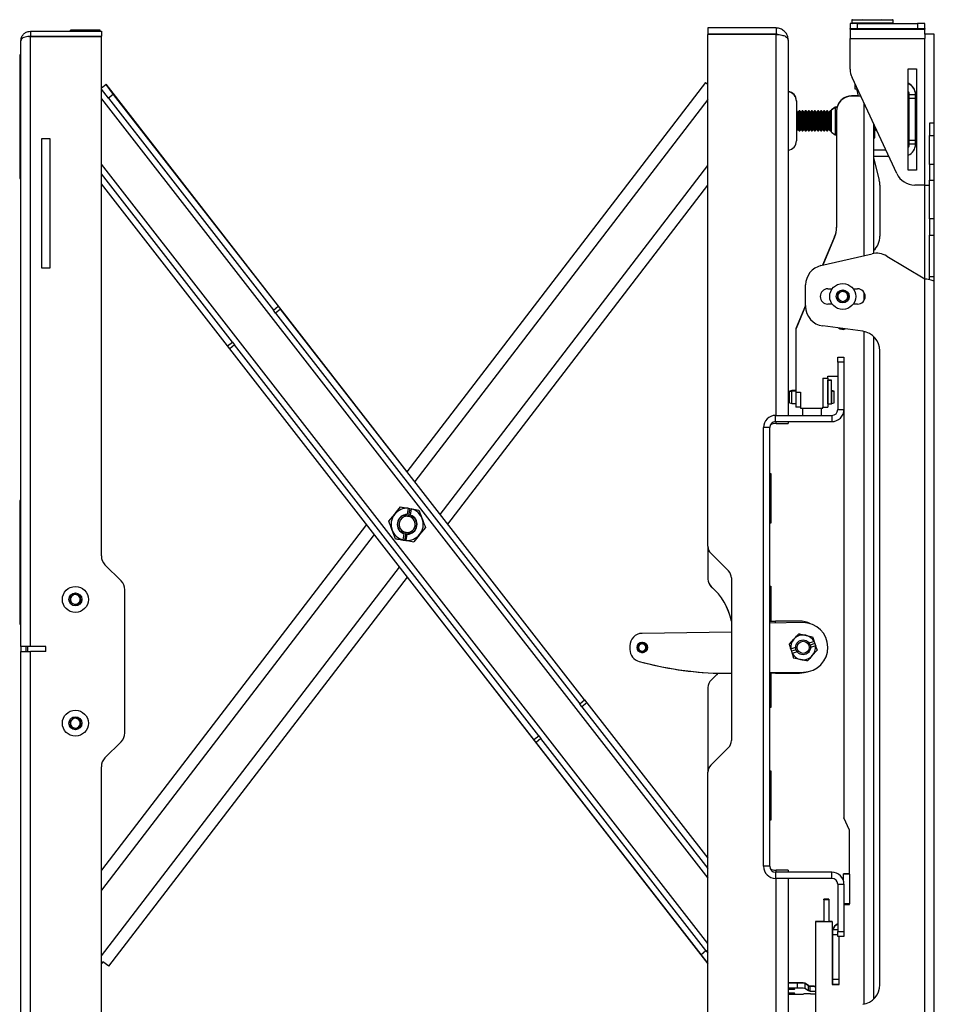
# Model space of a CAD drawing. Extents: x 5 to 292, y 5 to 205.
# Drawn here: x 132 to 157, y 147 to 174 of the extents above; entities that cross this region are included whole.
import ezdxf

# ---------------------------------------------------------------- set-up
doc = ezdxf.new("R2010")
doc.units = 0
doc.layers.get('0').update_dxf_attribs({"linetype": 'CONTINUOUS'})
doc.styles.add('SLDTEXTSTYLE1', font='TXT', dxfattribs={"width": 0.75})
doc.dimstyles.new('SLDDIMSTYLE0', dxfattribs={"dimtxt": 3.5, "dimasz": 3, "dimexe": 0, "dimexo": 0.0625, "dimgap": 0.875, "dimtad": 1, "dimlfac": 15, "dimrnd": 1e-09, "dimzin": 12, "dimtxsty": 'SLDTEXTSTYLE1', "dimsah": 1, "dimcen": 0.09, "dimazin": 3, "dimtfac": 1, "dimtofl": 0, "dimtmove": 0, "dimatfit": 3, "dimtolj": 1, "dimtzin": 12})

# ---------------------------------------------------------------- blocks, each defined once
blk = doc.blocks.new('_D_5')
at = {"color": 7, "linetype": 'CONTINUOUS'}
for p, q in [((132.267, 173.936), (132.267, 178.929)), ((156.867, 174.115), (156.867, 178.929)), ((156.867, 177.929), (132.267, 177.929))]:
    blk.add_line(p, q, dxfattribs=at)
for points in [[(132.267, 177.929), (135.267, 177.479), (135.267, 178.379)], [(156.867, 177.929), (153.867, 178.379), (153.867, 177.479)]]:
    blk.add_solid(points, dxfattribs=at)
at = {"color": 7, "linetype": 'CONTINUOUS', "insert": (140.687, 182.441), "char_height": 3.5, "attachment_point": 1, "style": 'SLDTEXTSTYLE1'}
blk.add_mtext('369', dxfattribs=at)

msp = doc.modelspace()

# ---------------------------------------------------------------- linework, layer by layer
at = {"color": 7, "linetype": 'CONTINUOUS'}
for p, q in [((154.64324, 173.48457), (154.64324, 173.4179)), ((155.75657, 173.48457), (154.64324, 173.48457)), ((154.64324, 173.4179), (155.75657, 173.4179)), ((154.6599, 173.50123), (155.7399, 173.50123)), ((154.93324, 173.50817), (154.94525, 173.50123)), ((155.45455, 173.50123), (155.46657, 173.50817)), ((155.75657, 173.4179), (155.75657, 173.48457)), ((132.5199, 173.18949), (132.5199, 173.05615)), ((132.5199, 173.18949), (134.43324, 173.18949)), ((133.5999, 173.18949), (133.5999, 173.22282)), ((134.3999, 173.22282), (133.5999, 173.22282)), ((134.3999, 173.18949), (134.3999, 173.22282)), ((134.43324, 173.18949), (134.43324, 173.05615)), ((150.76657, 173.2779), (150.76657, 173.11123)), ((152.60657, 173.2779), (150.76657, 173.2779)), ((152.60657, 173.2779), (152.60657, 173.11123)), ((154.5999, 173.40123), (154.5999, 173.2679)), ((154.7999, 173.40123), (154.5999, 173.40123)), ((154.5999, 173.2679), (154.7999, 173.2679)), ((154.5999, 173.2479), (154.5999, 173.2679)), ((154.5999, 173.2479), (154.5999, 172.99457)), ((154.5999, 173.2479), (156.61324, 173.2479)), ((154.7999, 173.2679), (154.7999, 173.40123)), ((154.7999, 173.40123), (156.41007, 173.40123)), ((154.7999, 173.2679), (156.41007, 173.2679)), ((154.83324, 173.2679), (154.83324, 173.2479)), ((155.56657, 173.2479), (155.56657, 173.2679)), ((156.41007, 173.40123), (156.41007, 173.2679)), ((156.61007, 173.40123), (156.41007, 173.40123)), ((156.41007, 173.2679), (156.61007, 173.2679)), ((156.61007, 173.2679), (156.61007, 173.40123)), ((156.61007, 173.2679), (156.61007, 173.2479)), ((156.61324, 173.11457), (156.61324, 173.2479)), ((132.26657, 156.62282), (132.26657, 172.93615)), ((132.5199, 173.05615), (134.43324, 173.05615)), ((132.5199, 173.05144), (134.43324, 173.05144)), ((132.5199, 156.62282), (132.5199, 173.05144)), ((133.5999, 173.05144), (133.5999, 173.05615)), ((134.3999, 173.05144), (134.3999, 173.05615)), ((134.43324, 159.06089), (134.43324, 173.05144)), ((152.60657, 173.11123), (150.76657, 173.11123)), ((150.76657, 159.32169), (150.76657, 173.10652)), ((152.60657, 173.10652), (150.76657, 173.10652)), ((152.60657, 162.84457), (152.60657, 173.10652)), ((152.93324, 172.95123), (152.93324, 162.84457)), ((154.5999, 172.99457), (156.61324, 172.99457)), ((154.5999, 172.16845), (154.5999, 172.99457)), ((156.86657, 173.11457), (156.61324, 173.11457)), ((156.61324, 173.11457), (156.61324, 172.99457)), ((156.61324, 169.0479), (156.61324, 172.99457)), ((156.86657, 170.71457), (156.86657, 173.11457)), ((132.23324, 172.55615), (132.23324, 169.22282)), ((132.26657, 172.55615), (132.23324, 172.55615)), ((156.16657, 172.18123), (156.38657, 172.18123)), ((156.16657, 169.4479), (156.16657, 172.18123)), ((156.38657, 172.18123), (156.38657, 169.4479)), ((155.85631, 169.35584), (154.64987, 171.94305)), ((134.43324, 171.66372), (134.54944, 171.75416)), ((134.62264, 171.38875), (134.43324, 171.63211)), ((134.54944, 171.75416), (134.75417, 171.49111)), ((134.54991, 171.75356), (134.55997, 171.76138)), ((142.66465, 161.32878), (134.55997, 171.76138)), ((150.70649, 171.80989), (142.66402, 161.32796)), ((150.70649, 171.80989), (150.76657, 171.76379)), ((154.72657, 171.77857), (154.72657, 171.64123)), ((154.72657, 171.64123), (154.79061, 171.64123)), ((154.76824, 171.64123), (154.81907, 171.4379)), ((134.43324, 171.37161), (150.76657, 150.38534)), ((134.75417, 171.49111), (134.62264, 171.38875)), ((134.62264, 171.38875), (139.06529, 165.68051)), ((134.75417, 171.49111), (139.19682, 165.78287)), ((150.76657, 171.35156), (142.87136, 161.06155)), ((153.15324, 171.31457), (153.15324, 171.30457)), ((153.15324, 171.30457), (153.15324, 170.2379)), ((154.81657, 171.4479), (154.63324, 171.4479)), ((154.88543, 171.4379), (154.63324, 171.4379)), ((156.3599, 171.48123), (156.19324, 171.48123)), ((156.19324, 171.38123), (156.19324, 171.48123)), ((156.3599, 171.38123), (156.19324, 171.38123)), ((156.19324, 170.2479), (156.19324, 171.38123)), ((156.3599, 171.49123), (156.35975, 171.49123)), ((156.3599, 171.48123), (156.3599, 171.49123)), ((156.3599, 171.38123), (156.3599, 171.48123)), ((156.3599, 170.2479), (156.3599, 171.38123)), ((153.161, 171.0479), (153.15324, 171.0479)), ((153.161, 171.0379), (153.15324, 171.0379)), ((153.19324, 171.00187), (153.161, 171.0479)), ((153.161, 171.0479), (153.161, 171.0379)), ((153.19324, 170.99187), (153.161, 171.0379)), ((153.161, 171.0379), (153.161, 170.50457)), ((153.22547, 171.0479), (153.19324, 171.00187)), ((153.22547, 171.0379), (153.19324, 170.99187)), ((153.24434, 171.0479), (153.22547, 171.0479)), ((153.22547, 171.0479), (153.22547, 171.0379)), ((153.24434, 171.0379), (153.22547, 171.0379)), ((153.22547, 171.0379), (153.22547, 170.50457)), ((153.27657, 171.00187), (153.24434, 171.0479)), ((153.24434, 171.0479), (153.24434, 171.0379)), ((153.27657, 170.99187), (153.24434, 171.0379)), ((153.24434, 171.0379), (153.24434, 170.50457)), ((153.3088, 171.0479), (153.27657, 171.00187)), ((153.3088, 171.0379), (153.27657, 170.99187)), ((153.32767, 171.0479), (153.3088, 171.0479)), ((153.3088, 171.0479), (153.3088, 171.0379)), ((153.32767, 171.0379), (153.3088, 171.0379)), ((153.3088, 171.0379), (153.3088, 170.50457)), ((153.3599, 171.00187), (153.32767, 171.0479)), ((153.32767, 171.0479), (153.32767, 171.0379)), ((153.3599, 170.99187), (153.32767, 171.0379)), ((153.32767, 171.0379), (153.32767, 170.50457)), ((153.39214, 171.0479), (153.3599, 171.00187)), ((153.39214, 171.0379), (153.3599, 170.99187)), ((153.411, 171.0479), (153.39214, 171.0479)), ((153.39214, 171.0479), (153.39214, 171.0379)), ((153.411, 171.0379), (153.39214, 171.0379)), ((153.39214, 171.0379), (153.39214, 170.50457)), ((153.44324, 171.00187), (153.411, 171.0479)), ((153.411, 171.0479), (153.411, 171.0379)), ((153.44324, 170.99187), (153.411, 171.0379)), ((153.411, 171.0379), (153.411, 170.50457)), ((153.47547, 171.0479), (153.44324, 171.00187)), ((153.47547, 171.0379), (153.44324, 170.99187)), ((153.49434, 171.0479), (153.47547, 171.0479)), ((153.47547, 171.0479), (153.47547, 171.0379)), ((153.49434, 171.0379), (153.47547, 171.0379)), ((153.47547, 171.0379), (153.47547, 170.50457)), ((153.52657, 171.00187), (153.49434, 171.0479)), ((153.49434, 171.0479), (153.49434, 171.0379)), ((153.52657, 170.99187), (153.49434, 171.0379)), ((153.49434, 171.0379), (153.49434, 170.50457)), ((153.5588, 171.0479), (153.52657, 171.00187)), ((153.5588, 171.0379), (153.52657, 170.99187)), ((153.57767, 171.0479), (153.5588, 171.0479)), ((153.5588, 171.0479), (153.5588, 171.0379)), ((153.57767, 171.0379), (153.5588, 171.0379)), ((153.5588, 171.0379), (153.5588, 170.50457)), ((153.6099, 171.00187), (153.57767, 171.0479)), ((153.57767, 171.0479), (153.57767, 171.0379)), ((153.6099, 170.99187), (153.57767, 171.0379)), ((153.57767, 171.0379), (153.57767, 170.50457)), ((153.64214, 171.0479), (153.6099, 171.00187)), ((153.64214, 171.0379), (153.6099, 170.99187)), ((153.661, 171.0479), (153.64214, 171.0479)), ((153.64214, 171.0479), (153.64214, 171.0379)), ((153.661, 171.0379), (153.64214, 171.0379)), ((153.64214, 171.0379), (153.64214, 170.50457)), ((153.69324, 171.00187), (153.661, 171.0479)), ((153.661, 171.0479), (153.661, 171.0379)), ((153.69324, 170.99187), (153.661, 171.0379)), ((153.661, 171.0379), (153.661, 170.50457)), ((153.72547, 171.0479), (153.69324, 171.00187)), ((153.72547, 171.0379), (153.69324, 170.99187)), ((153.74434, 171.0479), (153.72547, 171.0479)), ((153.72547, 171.0479), (153.72547, 171.0379)), ((153.74434, 171.0379), (153.72547, 171.0379)), ((153.72547, 171.0379), (153.72547, 170.50457)), ((153.77657, 171.00187), (153.74434, 171.0479)), ((153.74434, 171.0479), (153.74434, 171.0379)), ((153.77657, 170.99187), (153.74434, 171.0379)), ((153.74434, 171.0379), (153.74434, 170.50457)), ((153.8088, 171.0479), (153.77657, 171.00187)), ((153.8088, 171.0379), (153.77657, 170.99187)), ((153.82767, 171.0479), (153.8088, 171.0479)), ((153.8088, 171.0479), (153.8088, 171.0379)), ((153.82767, 171.0379), (153.8088, 171.0379)), ((153.8088, 171.0379), (153.8088, 170.50457)), ((153.8599, 171.00187), (153.82767, 171.0479)), ((153.82767, 171.0479), (153.82767, 171.0379)), ((153.8599, 170.99187), (153.82767, 171.0379)), ((153.82767, 171.0379), (153.82767, 170.50457)), ((153.89214, 171.0479), (153.8599, 171.00187)), ((153.89214, 171.0379), (153.8599, 170.99187)), ((153.911, 171.0479), (153.89214, 171.0479)), ((153.89214, 171.0479), (153.89214, 171.0379)), ((153.911, 171.0379), (153.89214, 171.0379)), ((153.89214, 171.0379), (153.89214, 170.50457)), ((153.94324, 171.00187), (153.911, 171.0479)), ((153.911, 171.0479), (153.911, 171.0379)), ((153.94324, 170.99187), (153.911, 171.0379)), ((153.911, 171.0379), (153.911, 170.50457)), ((153.97547, 171.0479), (153.94324, 171.00187)), ((153.97547, 171.0379), (153.94324, 170.99187)), ((153.99434, 171.0479), (153.97547, 171.0479)), ((153.97547, 171.0479), (153.97547, 171.0379)), ((153.99434, 171.0379), (153.97547, 171.0379)), ((153.97547, 171.0379), (153.97547, 170.50457)), ((154.02657, 171.00187), (153.99434, 171.0479)), ((153.99434, 171.0479), (153.99434, 171.0379)), ((154.02657, 170.99187), (153.99434, 171.0379)), ((153.99434, 171.0379), (153.99434, 170.50457)), ((154.0588, 171.0479), (154.02657, 171.00187)), ((154.0588, 171.0379), (154.02657, 170.99187)), ((154.07767, 171.0479), (154.0588, 171.0479)), ((154.0588, 171.0479), (154.0588, 171.0379)), ((154.07767, 171.0379), (154.0588, 171.0379)), ((154.0588, 171.0379), (154.0588, 170.50457)), ((154.0999, 171.01615), (154.07767, 171.0479)), ((154.07767, 171.0479), (154.07767, 171.0379)), ((154.0999, 171.00615), (154.07767, 171.0379)), ((154.07767, 171.0379), (154.07767, 170.50457)), ((154.1999, 171.1479), (154.0999, 171.07788)), ((154.1999, 171.1379), (154.0999, 171.06788)), ((154.0999, 171.06788), (154.0999, 171.07788)), ((154.0999, 170.51674), (154.0999, 171.06788)), ((154.24594, 171.1479), (154.1999, 171.1479)), ((154.1999, 171.1479), (154.1999, 171.1379)), ((154.24594, 171.1379), (154.1999, 171.1379)), ((154.1999, 171.1379), (154.1999, 170.45667)), ((154.23324, 171.0379), (154.23324, 167.90614)), ((154.9799, 167.1499), (154.9799, 171.2353)), ((156.19324, 171.00187), (156.16657, 171.03995)), ((156.19324, 170.99187), (156.16657, 171.02995)), ((156.38524, 171.2479), (156.3599, 171.2479)), ((156.38524, 171.2379), (156.3599, 171.2379)), ((156.38524, 171.2479), (156.38524, 171.2379)), ((156.38524, 171.2379), (156.38524, 171.04681)), ((156.38524, 171.04681), (156.38524, 170.30457)), ((153.19324, 171.00187), (153.19324, 170.99187)), ((153.19324, 170.99187), (153.19324, 170.5506)), ((153.27657, 171.00187), (153.27657, 170.99187)), ((153.27657, 170.99187), (153.27657, 170.5506)), ((153.3599, 171.00187), (153.3599, 170.99187)), ((153.3599, 170.99187), (153.3599, 170.5506)), ((153.44324, 171.00187), (153.44324, 170.99187)), ((153.44324, 170.99187), (153.44324, 170.5506)), ((153.52657, 171.00187), (153.52657, 170.99187)), ((153.52657, 170.99187), (153.52657, 170.5506)), ((153.6099, 171.00187), (153.6099, 170.99187)), ((153.6099, 170.99187), (153.6099, 170.5506)), ((153.69324, 171.00187), (153.69324, 170.99187)), ((153.69324, 170.99187), (153.69324, 170.5506)), ((153.77657, 171.00187), (153.77657, 170.99187)), ((153.77657, 170.99187), (153.77657, 170.5506)), ((153.8599, 171.00187), (153.8599, 170.99187)), ((153.8599, 170.99187), (153.8599, 170.5506)), ((153.94324, 171.00187), (153.94324, 170.99187)), ((153.94324, 170.99187), (153.94324, 170.5506)), ((154.02657, 171.00187), (154.02657, 170.99187)), ((154.02657, 170.99187), (154.02657, 170.5506)), ((153.15324, 170.50457), (153.161, 170.50457)), ((153.161, 170.50457), (153.19324, 170.5506)), ((153.19324, 170.5506), (153.22547, 170.50457)), ((153.22547, 170.50457), (153.24434, 170.50457)), ((153.24434, 170.50457), (153.27657, 170.5506)), ((153.27657, 170.5506), (153.3088, 170.50457)), ((153.3088, 170.50457), (153.32767, 170.50457)), ((153.32767, 170.50457), (153.3599, 170.5506)), ((153.3599, 170.5506), (153.39214, 170.50457)), ((153.39214, 170.50457), (153.411, 170.50457)), ((153.411, 170.50457), (153.44324, 170.5506)), ((153.44324, 170.5506), (153.47547, 170.50457)), ((153.47547, 170.50457), (153.49434, 170.50457)), ((153.49434, 170.50457), (153.52657, 170.5506)), ((153.52657, 170.5506), (153.5588, 170.50457)), ((153.5588, 170.50457), (153.57767, 170.50457)), ((153.57767, 170.50457), (153.6099, 170.5506)), ((153.6099, 170.5506), (153.64214, 170.50457)), ((153.64214, 170.50457), (153.661, 170.50457)), ((153.661, 170.50457), (153.69324, 170.5506)), ((153.69324, 170.5506), (153.72547, 170.50457)), ((153.72547, 170.50457), (153.74434, 170.50457)), ((153.74434, 170.50457), (153.77657, 170.5506)), ((153.77657, 170.5506), (153.8088, 170.50457)), ((153.8088, 170.50457), (153.82767, 170.50457)), ((153.82767, 170.50457), (153.8599, 170.5506)), ((153.8599, 170.5506), (153.89214, 170.50457)), ((153.89214, 170.50457), (153.911, 170.50457)), ((153.911, 170.50457), (153.94324, 170.5506)), ((153.94324, 170.5506), (153.97547, 170.50457)), ((153.97547, 170.50457), (153.99434, 170.50457)), ((153.99434, 170.50457), (154.02657, 170.5506)), ((154.02657, 170.5506), (154.0588, 170.50457)), ((154.0588, 170.50457), (154.07767, 170.50457)), ((154.07767, 170.50457), (154.0999, 170.53632)), ((154.0999, 170.47459), (154.0999, 170.51674)), ((155.23324, 170.69202), (155.23324, 167.20711)), ((155.2599, 170.63483), (155.2599, 170.38518)), ((155.26657, 170.38518), (155.26657, 170.62054)), ((155.26657, 170.53632), (155.27657, 170.5506)), ((155.27657, 170.59909), (155.27657, 170.5506)), ((155.27657, 170.5506), (155.3088, 170.50457)), ((155.3088, 170.52997), (155.3088, 170.50457)), ((155.3088, 170.50457), (155.32065, 170.50457)), ((156.16657, 170.51252), (156.19324, 170.5506)), ((156.86657, 170.71457), (156.73324, 170.71457)), ((156.73324, 170.71457), (156.73324, 170.38123)), ((156.86657, 170.38123), (156.86657, 170.71457)), ((133.0499, 170.28949), (132.81657, 170.28949)), ((132.81657, 170.28949), (132.81657, 166.82282)), ((133.0499, 166.82282), (133.0499, 170.28949)), ((154.0999, 170.47459), (154.1999, 170.40457)), ((154.1999, 170.45667), (154.1999, 170.40457)), ((154.1999, 170.40457), (154.23324, 170.40457)), ((155.23324, 170.3479), (155.2599, 170.32123)), ((155.2599, 170.38518), (155.2599, 170.32123)), ((155.2599, 170.32123), (155.26657, 170.32123)), ((155.26657, 170.32123), (155.26657, 170.38518)), ((156.3599, 170.2479), (156.19324, 170.2479)), ((156.19324, 170.1479), (156.19324, 170.2479)), ((156.3599, 170.30457), (156.38524, 170.30457)), ((156.3599, 170.1479), (156.3599, 170.2479)), ((156.73324, 170.38123), (156.86657, 170.38123)), ((156.73324, 169.60293), (156.73324, 170.38123)), ((156.86657, 169.60293), (156.86657, 170.38123)), ((155.56157, 169.9879), (155.23324, 169.9879)), ((156.3599, 170.1479), (156.19324, 170.1479)), ((155.63929, 169.82123), (155.23324, 169.82123)), ((155.23324, 169.78123), (155.38398, 169.17826)), ((150.76657, 148.62693), (134.43324, 169.6132)), ((143.55684, 160.18079), (150.76657, 169.57738)), ((156.38657, 169.4479), (156.16657, 169.4479)), ((156.86657, 169.60293), (156.73324, 169.60293)), ((156.73324, 169.60293), (156.73324, 169.18031)), ((156.86657, 169.18031), (156.86657, 169.60293)), ((132.23324, 169.22282), (132.26657, 169.22282)), ((137.96047, 164.82064), (134.43324, 169.35269)), ((156.73324, 169.18031), (156.86657, 169.18031)), ((156.73324, 168.14041), (156.73324, 169.18031)), ((156.86657, 168.14041), (156.86657, 169.18031)), ((137.82894, 164.71827), (134.43324, 169.08133)), ((143.76418, 159.91438), (150.76657, 169.04075)), ((155.3999, 169.04891), (155.3999, 167.67111)), ((156.61324, 169.0479), (156.33967, 169.0479)), ((156.61324, 169.0479), (156.73324, 169.0479)), ((156.61324, 166.5199), (156.61324, 169.0479)), ((156.86657, 168.14041), (156.73324, 168.14041)), ((156.73324, 168.14041), (156.73324, 167.70051)), ((156.86657, 167.70051), (156.86657, 168.14041)), ((154.18079, 167.65694), (153.85617, 166.88769)), ((154.18079, 167.64694), (153.86085, 166.88879)), ((156.73324, 167.70051), (156.86657, 167.70051)), ((156.73324, 166.58123), (156.73324, 167.70051)), ((156.86657, 166.58123), (156.86657, 167.70051)), ((153.81205, 166.8774), (155.18954, 167.19882)), ((155.58513, 167.13676), (156.61324, 166.5199)), ((132.81657, 166.82282), (133.0499, 166.82282)), ((156.61324, 145.58474), (156.61324, 166.5199)), ((156.73324, 166.58123), (156.86657, 166.58123)), ((156.73324, 166.49714), (156.73324, 166.58123)), ((156.86657, 166.4479), (156.86657, 166.58123)), ((153.3999, 165.78151), (153.3999, 166.35802)), ((153.9999, 166.25457), (154.11743, 166.25457)), ((154.68237, 166.25457), (154.7999, 166.25457)), ((156.86657, 145.6479), (156.86657, 166.4479)), ((154.26657, 166.12488), (154.3999, 166.20186)), ((154.26657, 165.97092), (154.26657, 166.12488)), ((154.3999, 166.20186), (154.53324, 166.12488)), ((154.53324, 166.12488), (154.53324, 165.97092)), ((154.9799, 165.94636), (154.9799, 166.14944)), ((139.06529, 165.68051), (139.19682, 165.78287)), ((139.19682, 165.78287), (139.25824, 165.70396)), ((153.3999, 165.80649), (153.14373, 165.19942)), ((153.3999, 165.79649), (153.14373, 165.18942)), ((154.11743, 165.84123), (153.9999, 165.84123)), ((154.3999, 165.89394), (154.26657, 165.97092)), ((154.53324, 165.97092), (154.3999, 165.89394)), ((154.7999, 165.84123), (154.68237, 165.84123)), ((139.12671, 165.60159), (139.06529, 165.68051)), ((139.25824, 165.70396), (139.12671, 165.60159)), ((139.12671, 165.60159), (147.31592, 155.07949)), ((147.44745, 155.18186), (139.25824, 165.70396)), ((154.93706, 165.10961), (153.86275, 165.25285)), ((153.13324, 165.13759), (153.13324, 163.47123)), ((154.9799, 146.99369), (154.9799, 165.10211)), ((155.23324, 164.96826), (155.23324, 147.12754)), ((137.82894, 164.71827), (137.96047, 164.82064)), ((137.89036, 164.63936), (137.82894, 164.71827)), ((138.02189, 164.74172), (137.89036, 164.63936)), ((137.96047, 164.82064), (138.02189, 164.74172)), ((146.2111, 154.21962), (138.02189, 164.74172)), ((146.07957, 154.11726), (137.89036, 164.63936)), ((154.26657, 164.41123), (154.43324, 164.41123)), ((154.26657, 164.2779), (154.26657, 164.41123)), ((154.43324, 164.41123), (154.43324, 164.2779)), ((155.3999, 147.51484), (155.3999, 164.58096)), ((154.26657, 164.2779), (154.26657, 163.00457)), ((154.43324, 164.2779), (154.26657, 164.2779)), ((154.43324, 164.2779), (154.43324, 163.00457)), ((153.9999, 163.90457), (154.26657, 163.90457)), ((153.9999, 163.85123), (153.9999, 163.90457)), ((153.86657, 163.85123), (153.86657, 163.0679)), ((153.86657, 163.85123), (153.9999, 163.85123)), ((153.9999, 163.85123), (153.9999, 163.0679)), ((154.0999, 163.79123), (154.00057, 163.79123)), ((154.00057, 163.78123), (154.00057, 163.79123)), ((154.0999, 163.78123), (154.00057, 163.78123)), ((154.00057, 163.15457), (154.00057, 163.78123)), ((154.0999, 163.78123), (154.0999, 163.79123)), ((154.0999, 163.15457), (154.0999, 163.78123)), ((153.02657, 163.51123), (152.96657, 163.49457)), ((153.02657, 163.50918), (152.96657, 163.49272)), ((153.02657, 163.50123), (152.96657, 163.48457)), ((153.02657, 163.49918), (152.96657, 163.48272)), ((152.96657, 163.49272), (152.96657, 163.49457)), ((152.96657, 163.48457), (152.96657, 163.49272)), ((152.96657, 163.48272), (152.96657, 163.48457)), ((152.96657, 163.18457), (152.96657, 163.48272)), ((153.13324, 163.51123), (153.02657, 163.51123)), ((153.02657, 163.50123), (153.02657, 163.50918)), ((153.13324, 163.50918), (153.02657, 163.50918)), ((153.13324, 163.50123), (153.02657, 163.50123)), ((153.02657, 163.1679), (153.02657, 163.49918)), ((153.13324, 163.49918), (153.02657, 163.49918)), ((153.13324, 163.47123), (153.13324, 163.45957)), ((153.13324, 163.47123), (153.26657, 163.47123)), ((153.13324, 163.45957), (153.13324, 163.0679)), ((153.26657, 163.45957), (153.13324, 163.45957)), ((153.26657, 163.47123), (153.26657, 163.45957)), ((153.26657, 163.45957), (153.26657, 163.0679)), ((154.10657, 163.51123), (154.0999, 163.51123)), ((154.10657, 163.50918), (154.0999, 163.50918)), ((154.10657, 163.50123), (154.0999, 163.50123)), ((154.10657, 163.49918), (154.0999, 163.49918)), ((154.16657, 163.49457), (154.10657, 163.51123)), ((154.10657, 163.50123), (154.10657, 163.50918)), ((154.16657, 163.49272), (154.10657, 163.50918)), ((154.16657, 163.48457), (154.10657, 163.50123)), ((154.10657, 163.1679), (154.10657, 163.49918)), ((154.16657, 163.48272), (154.10657, 163.49918)), ((154.16657, 163.49272), (154.16657, 163.49457)), ((154.16657, 163.48457), (154.16657, 163.49272)), ((154.16657, 163.48272), (154.16657, 163.48457)), ((154.16657, 163.18457), (154.16657, 163.48272)), ((152.96657, 163.18457), (153.02657, 163.1679)), ((153.02657, 163.1679), (153.13324, 163.1679)), ((153.26657, 163.0679), (153.13324, 163.0679)), ((153.26657, 163.0679), (153.26657, 163.0379)), ((153.86657, 163.0679), (153.9999, 163.0679)), ((153.86657, 163.0379), (153.86657, 163.0679)), ((154.00057, 163.15457), (154.0999, 163.15457)), ((154.0999, 163.1679), (154.10657, 163.1679)), ((154.10657, 163.1679), (154.16657, 163.18457)), ((152.59324, 162.6779), (152.59324, 162.84457)), ((152.59324, 162.84457), (154.10657, 162.84457)), ((153.26657, 163.0379), (153.86657, 163.0379)), ((153.31657, 163.0379), (153.31657, 162.84457)), ((153.81657, 163.0379), (153.81657, 162.84457)), ((154.10657, 162.84457), (154.10657, 162.6779)), ((154.26657, 163.00457), (154.43324, 163.00457)), ((154.43324, 163.00457), (154.43324, 152.00457)), ((152.59324, 162.6779), (154.10657, 162.6779)), ((152.60657, 162.6279), (152.5999, 162.6279)), ((152.60657, 162.6279), (152.60657, 162.6779)), ((152.60657, 162.6279), (152.93324, 162.6279)), ((152.93324, 162.6779), (152.93324, 162.6279)), ((152.26657, 150.70457), (152.26657, 162.5179)), ((152.43324, 162.5179), (152.26657, 162.5179)), ((152.43324, 150.70457), (152.43324, 162.5179)), ((152.43324, 161.2779), (152.46657, 161.2779)), ((152.46657, 161.2779), (152.46657, 159.94457)), ((132.23324, 160.55615), (132.23324, 157.22282)), ((132.26657, 160.55615), (132.23324, 160.55615)), ((142.17535, 159.99292), (142.33438, 160.18606)), ((142.69554, 160.34312), (142.66788, 160.17727)), ((142.70353, 160.34415), (142.74019, 160.33804)), ((142.74019, 160.33804), (142.70856, 160.14835)), ((142.74019, 160.33804), (142.77685, 160.33192)), ((142.75641, 160.16251), (142.78407, 160.32836)), ((142.98697, 160.29688), (143.07471, 160.06259)), ((141.57363, 159.90683), (134.43324, 150.6006)), ((152.46657, 159.94457), (152.43324, 159.94457)), ((141.78097, 159.64043), (134.43324, 150.06397)), ((142.35084, 159.52434), (142.2631, 159.75863)), ((142.5814, 159.65871), (142.55374, 159.49286)), ((142.62925, 159.67286), (142.59762, 159.48318)), ((142.64227, 159.47809), (142.66993, 159.64394)), ((143.16246, 159.82829), (143.00343, 159.63516)), ((142.56096, 159.48929), (142.59762, 159.48318)), ((142.59762, 159.48318), (142.63428, 159.47706)), ((150.76657, 159.32169), (150.76657, 158.43849)), ((150.84467, 159.13313), (151.3218, 158.656)), ((134.96894, 158.38712), (134.53087, 158.82519)), ((134.43324, 148.28979), (142.46646, 158.75966)), ((134.63132, 148.01133), (142.67379, 158.49326)), ((142.67317, 158.49244), (150.76657, 148.07435)), ((151.3999, 158.46744), (151.3999, 154.08836)), ((133.59094, 157.94828), (133.713, 158.04211)), ((133.713, 158.04211), (133.8553, 157.98332)), ((135.06657, 154.29423), (135.06657, 158.15142)), ((152.43324, 158.24457), (152.46657, 158.24457)), ((152.46657, 158.24457), (152.46657, 157.30457)), ((133.61118, 157.79565), (133.59094, 157.94828)), ((133.75347, 157.73686), (133.61118, 157.79565)), ((133.87553, 157.8307), (133.75347, 157.73686)), ((133.8553, 157.98332), (133.87553, 157.8307)), ((152.43324, 157.30457), (152.59324, 157.30457)), ((153.32512, 157.26452), (152.43324, 157.25366)), ((153.23324, 157.30457), (152.59324, 157.30457)), ((152.59324, 157.25561), (152.59324, 157.30457)), ((132.23324, 157.22282), (132.26657, 157.22282)), ((151.3999, 157.00451), (148.99499, 156.97525)), ((152.95661, 156.67729), (153.08515, 156.82053)), ((153.49322, 156.71792), (153.62411, 156.7607)), ((153.62567, 156.77614), (153.65008, 156.70144)), ((132.5199, 156.62282), (132.26657, 156.62282)), ((132.26657, 156.62282), (132.26657, 156.48949)), ((132.26657, 140.17615), (132.26657, 156.48949)), ((132.26657, 156.48949), (132.5199, 156.48949)), ((132.3999, 156.62282), (132.3999, 156.48949)), ((132.4499, 156.48949), (132.4499, 156.62282)), ((132.93324, 156.62282), (132.5199, 156.62282)), ((132.5199, 140.06087), (132.5199, 156.48949)), ((132.93324, 156.48949), (132.5199, 156.48949)), ((132.93324, 156.48949), (132.93324, 156.62282)), ((148.66573, 156.64487), (148.66572, 156.63553)), ((148.66572, 156.63553), (148.66694, 156.53876)), ((148.66574, 156.63788), (148.66691, 156.54112)), ((148.86629, 156.59396), (148.86888, 156.56682)), ((148.86888, 156.56682), (148.86931, 156.56691)), ((148.87458, 156.54669), (148.8753, 156.54696)), ((149.09931, 156.60301), (149.12423, 156.60498)), ((149.09931, 156.58732), (149.12423, 156.58536)), ((149.13254, 156.60563), (149.12423, 156.60498)), ((149.13254, 156.58471), (149.12423, 156.58536)), ((152.99198, 156.56907), (153.01639, 156.49436)), ((153.00236, 156.55752), (153.13325, 156.6003)), ((153.14313, 156.53578), (153.01639, 156.49436)), ((153.01639, 156.49436), (153.0408, 156.41966)), ((153.17325, 156.47788), (153.04236, 156.4351)), ((153.65008, 156.70144), (153.52334, 156.66002)), ((153.66412, 156.63828), (153.53322, 156.5955)), ((153.70986, 156.51851), (153.58132, 156.37527)), ((153.65008, 156.70144), (153.67449, 156.62673)), ((153.67812, 156.61564), (153.70986, 156.51851)), ((153.04443, 156.40857), (153.07617, 156.31143)), ((152.43324, 155.92023), (153.34135, 155.93128)), ((152.59324, 155.90457), (152.59324, 155.92218)), ((152.59324, 155.90457), (152.43324, 155.90457)), ((152.46657, 155.90457), (152.46657, 154.9779)), ((152.59324, 155.90457), (153.23324, 155.90457)), ((150.76657, 155.51731), (150.76657, 153.23411)), ((147.31592, 155.07949), (147.44745, 155.18186)), ((147.44745, 155.18186), (147.50887, 155.10294)), ((147.37734, 155.00057), (147.31592, 155.07949)), ((147.50887, 155.10294), (147.37734, 155.00057)), ((147.37734, 155.00057), (150.76657, 150.64584)), ((147.50887, 155.10294), (150.76657, 150.9172)), ((152.46657, 154.9779), (152.43324, 154.9779)), ((133.59094, 154.61494), (133.713, 154.70878)), ((133.61118, 154.46232), (133.59094, 154.61494)), ((133.713, 154.70878), (133.8553, 154.64999)), ((133.8553, 154.64999), (133.87553, 154.49737)), ((133.75347, 154.40353), (133.61118, 154.46232)), ((133.87553, 154.49737), (133.75347, 154.40353)), ((134.53087, 153.62045), (134.96894, 154.05852)), ((146.07957, 154.11726), (146.2111, 154.21962)), ((146.14099, 154.03834), (146.07957, 154.11726)), ((146.27252, 154.14071), (146.14099, 154.03834)), ((146.2111, 154.21962), (146.27252, 154.14071)), ((150.71517, 148.43247), (146.27252, 154.14071)), ((150.58364, 148.3301), (146.14099, 154.03834)), ((151.3218, 153.89979), (150.84467, 153.42267)), ((134.43324, 140.06087), (134.43324, 153.38475)), ((152.43324, 153.2779), (152.46657, 153.2779)), ((152.46657, 153.2779), (152.46657, 151.94457)), ((150.76657, 140.11595), (150.76657, 153.23411)), ((152.46657, 151.94457), (152.43324, 151.94457)), ((154.5799, 151.67123), (154.43324, 152.00457)), ((154.5799, 150.4879), (154.5799, 151.67123)), ((152.43324, 150.70457), (152.26657, 150.70457)), ((152.59324, 150.54457), (152.59324, 150.3779)), ((154.10657, 150.54457), (152.59324, 150.54457)), ((154.10657, 150.3779), (152.59324, 150.3779)), ((152.5999, 150.59457), (152.60657, 150.59457)), ((152.93324, 150.59457), (152.60657, 150.59457)), ((152.60657, 150.54457), (152.60657, 150.59457)), ((152.60657, 140.11595), (152.60657, 150.3779)), ((152.93324, 150.59457), (152.93324, 150.54457)), ((152.93324, 150.3779), (152.93324, 140.27123)), ((154.10657, 150.3779), (154.10657, 150.54457)), ((154.5799, 150.4979), (154.4218, 150.4979)), ((154.4218, 150.4879), (154.4218, 150.4979)), ((154.58847, 150.4879), (154.4218, 150.4879)), ((154.4218, 150.30358), (154.4218, 150.4879)), ((154.58847, 149.6879), (154.58847, 150.4879)), ((154.26657, 150.2179), (154.43324, 150.2179)), ((154.26657, 150.2179), (154.26657, 148.94457)), ((154.43324, 150.2179), (154.43324, 148.94457)), ((154.02847, 149.81733), (153.89513, 149.81733)), ((153.89513, 149.81147), (153.89513, 149.81733)), ((154.02847, 149.81147), (153.89513, 149.81147)), ((153.89513, 149.81147), (153.89513, 149.80733)), ((154.02847, 149.81733), (154.02847, 149.81147)), ((154.02847, 149.81147), (154.02847, 149.80733)), ((154.02847, 149.80733), (153.89513, 149.80733)), ((153.89513, 149.80147), (153.89513, 149.80733)), ((154.02847, 149.80147), (153.89513, 149.80147)), ((153.89513, 149.80147), (153.89513, 149.20457)), ((154.02847, 149.80733), (154.02847, 149.80147)), ((154.02847, 149.80147), (154.02847, 149.20457)), ((154.58847, 149.6879), (154.43324, 149.6879)), ((154.43324, 149.67123), (154.5799, 149.67123)), ((154.5799, 149.67123), (154.5799, 149.6879)), ((153.66847, 149.21457), (153.66847, 149.20457)), ((153.89513, 149.21457), (153.66847, 149.21457)), ((153.66847, 149.20457), (153.66847, 146.77726)), ((154.11847, 149.20457), (153.66847, 149.20457)), ((154.11847, 149.21457), (154.02847, 149.21457)), ((154.11847, 149.21457), (154.11847, 149.20457)), ((154.11847, 149.20457), (154.11847, 147.52123)), ((154.13988, 148.9979), (154.13513, 148.9979)), ((154.13513, 148.9879), (154.13513, 148.9979)), ((154.26657, 148.9879), (154.13513, 148.9879)), ((154.13513, 148.85457), (154.13513, 148.9879)), ((154.13513, 147.65457), (154.13513, 148.85457)), ((154.26657, 148.85457), (154.13513, 148.85457)), ((154.26657, 148.94457), (154.43324, 148.94457)), ((154.26657, 148.81123), (154.26657, 148.94457)), ((154.43324, 148.81123), (154.26657, 148.81123)), ((154.3018, 147.65457), (154.3018, 148.81123)), ((154.43324, 148.94457), (154.43324, 148.81123)), ((154.13513, 148.5979), (154.11847, 148.5979)), ((154.13513, 148.5879), (154.11847, 148.5879)), ((150.58364, 148.3301), (150.71517, 148.43247)), ((150.76657, 148.09506), (150.58364, 148.3301)), ((150.71517, 148.43247), (150.76657, 148.36642)), ((134.47265, 148.13308), (134.43324, 148.08171)), ((134.63132, 148.01133), (134.47265, 148.13308)), ((154.11847, 147.7879), (154.13513, 147.7879)), ((153.18188, 147.56658), (152.93324, 147.56658)), ((153.18188, 147.55658), (152.93324, 147.55658)), ((153.18188, 147.55658), (153.18188, 147.56658)), ((153.18188, 147.42341), (153.18188, 147.55658)), ((153.47743, 147.49628), (153.38127, 147.55741)), ((153.38127, 147.55741), (153.38127, 147.54741)), ((153.38127, 147.54741), (153.38127, 147.41424)), ((153.47743, 147.48628), (153.38127, 147.54741)), ((153.47743, 147.48628), (153.47743, 147.49628)), ((153.47743, 147.35311), (153.47743, 147.48628)), ((153.5195, 147.4749), (153.5195, 147.4849)), ((153.5195, 147.34174), (153.5195, 147.4749)), ((154.11847, 147.53123), (154.13513, 147.53123)), ((154.11847, 147.52123), (154.3018, 147.52123)), ((154.3018, 147.65457), (154.13513, 147.65457)), ((154.13513, 147.52123), (154.13513, 147.65457)), ((154.3018, 147.52123), (154.13513, 147.52123)), ((154.3018, 147.52123), (154.3018, 147.65457)), ((153.18188, 147.42341), (152.93324, 147.42341)), ((152.93324, 147.25777), (153.1622, 147.25777)), ((153.47743, 147.35311), (153.38127, 147.41424)), ((153.52807, 147.26937), (153.66847, 147.26937))]:
    msp.add_line(p, q, dxfattribs=at)
at = {"color": 7, "linetype": 'CONTINUOUS', "flags": 128}
for points in [[(149.12438, 156.58535), (149.12429, 156.60195), (149.12404, 156.60496)], [(153.23324, 155.90457), (153.3633, 155.91738), (153.45449, 155.94235)], [(151.04038, 155.9031), (151.00402, 155.86144), (150.85852, 155.71877)], [(152.93324, 147.3929), (152.9618, 147.39277), (153.0192, 147.39333), (153.06787, 147.39495), (153.10038, 147.39737), (153.1118, 147.40022), (153.10038, 147.40307), (153.06787, 147.40549), (153.0192, 147.40711), (152.9618, 147.40767), (152.93324, 147.40754)], [(152.93324, 147.27364), (152.9618, 147.27351), (153.0192, 147.27407), (153.06787, 147.27569), (153.10038, 147.27811), (153.1118, 147.28096), (153.10038, 147.28381), (153.06787, 147.28623), (153.0192, 147.28785), (152.9618, 147.28841), (152.93324, 147.28828)], [(153.5195, 147.34174), (153.50895, 147.34309), (153.49987, 147.34448), (153.49229, 147.34589), (153.48622, 147.34731), (153.4817, 147.34875), (153.47872, 147.3502), (153.47729, 147.35165), (153.47743, 147.35311)]]:
    msp.add_lwpolyline(points, dxfattribs=at)
at = {"color": 7, "linetype": 'CONTINUOUS'}
for centre, radius in [((154.3999, 166.0479), 0.35), ((154.3999, 166.0479), 0.175), ((133.73324, 157.88949), 0.35), ((133.73324, 157.88949), 0.175), ((148.99962, 156.59517), 0.14), ((153.33324, 156.5979), 0.2), ((153.33324, 156.5979), 0.16303), ((133.73324, 154.55615), 0.35), ((133.73324, 154.55615), 0.175)]:
    msp.add_circle(centre, radius, dxfattribs=at)
for centre, radius, start, end in [((154.6599, 173.48457), 0.01667, 90, 180), ((154.6599, 173.4179), 0.01667, 180, 270), ((155.7399, 173.48457), 0.01667, 0, 90), ((155.7399, 173.4179), 0.01667, 270, 0), ((155.13324, 172.16845), 0.53333, 180, 205), ((152.89324, 171.31457), 0.26, 360, 81.150117), ((152.89324, 171.30457), 0.26, 360, 81.150117), ((156.03324, 171.49123), 0.32667, 0, 65.910494), ((156.03324, 171.48123), 0.32667, 0, 65.910494), ((156.03324, 171.48123), 0.16, 0, 33.55731), ((154.63324, 171.0379), 0.4, 90, 180), ((154.63324, 171.0479), 0.4, 90, 166.997122), ((152.89324, 170.2379), 0.26, 278.849883, 0), ((156.03324, 170.1579), 0.16, 326.44269, 0), ((156.03324, 170.1479), 0.16, 326.44269, 0), ((156.03324, 170.1479), 0.32667, 294.089506, 0), ((154.86657, 169.04891), 0.53333, 0, 14.036243), ((156.33967, 169.58123), 0.53333, 205, 270), ((153.56657, 167.91614), 0.66667, 337.120504, 0), ((153.56657, 167.90614), 0.66667, 337.120504, 0), ((154.86657, 167.67111), 0.53333, 313.432537, 0), ((155.31073, 166.67943), 0.53333, 59.036243, 103.134022), ((153.93324, 166.35802), 0.53333, 103.134022, 180), ((153.9999, 166.0479), 0.20667, 90, 270), ((154.7999, 166.0479), 0.20667, 270, 90), ((154.3999, 166.0479), 0.13333, 120, 180), ((154.3999, 166.0479), 0.13333, 180, 240), ((154.3999, 166.0479), 0.13333, 60, 120), ((154.3999, 166.0479), 0.13333, 0, 60), ((154.3999, 166.0479), 0.13333, 300, 0), ((153.93324, 165.78151), 0.53333, 180, 262.405357), ((154.3999, 166.0479), 0.13333, 240, 300), ((153.26657, 165.14759), 0.13333, 157.120504, 180), ((153.26657, 165.13759), 0.13333, 157.120504, 180), ((154.3999, 165.37123), 0.21, 236.149204, 288.661509), ((154.3999, 165.38123), 0.21, 243.144507, 281.666206), ((154.86657, 164.58096), 0.53333, 0, 82.405357), ((153.68724, 163.4779), 0.44265, 44.938982, 45.061018), ((153.68724, 163.4679), 0.44265, 44.938982, 45.061018), ((153.68724, 163.4679), 0.44265, 314.938982, 315.061018), ((152.59324, 162.5179), 0.32667, 90, 180), ((154.10657, 163.00457), 0.32667, 270, 0), ((154.10657, 163.00457), 0.16, 270, 0), ((152.59324, 162.5179), 0.16, 90, 180), ((152.5999, 162.29457), 0.33333, 90, 116.311774), ((142.66891, 159.91061), 0.43333, 140.531338, 200.531338), ((142.66891, 159.91061), 0.43333, 86.475596, 140.531338), ((142.66891, 159.91061), 0.26667, 90.219539, 250.843136), ((142.66891, 159.91061), 0.26522, 90.830551, 250.232124), ((142.66891, 159.91061), 0.25943, 93.348026, 247.714649), ((142.66891, 159.91061), 0.26667, 270.219539, 70.843136), ((142.66891, 159.91061), 0.26522, 270.830551, 70.232124), ((142.66891, 159.91061), 0.43333, 20.531338, 74.58708), ((142.66891, 159.91061), 0.21667, 118.199524, 222.863152), ((142.66891, 159.91061), 0.21667, 91.883812, 112.914436), ((142.66891, 159.91061), 0.21667, 69.178863, 91.883812), ((142.66891, 159.91061), 0.25943, 273.348026, 67.714649), ((142.66891, 159.91061), 0.21667, 48.148239, 69.178863), ((142.66891, 159.91061), 0.21667, 298.199524, 42.863152), ((142.66891, 159.91061), 0.43333, 320.531338, 20.531338), ((142.66891, 159.91061), 0.43333, 200.531338, 254.58708), ((142.66891, 159.91061), 0.21667, 228.148239, 249.178863), ((142.66891, 159.91061), 0.21667, 249.178863, 271.883812), ((142.66891, 159.91061), 0.43333, 266.475596, 320.531338), ((142.66891, 159.91061), 0.21667, 271.883812, 292.914436), ((151.03324, 159.32169), 0.26667, 180, 225), ((134.76657, 159.06089), 0.33333, 180, 225), ((151.13324, 158.46744), 0.26667, 0, 45), ((134.73324, 158.15142), 0.33333, 0, 45), ((151.03324, 158.43849), 0.26667, 180, 229.067275), ((151.03324, 158.43378), 0.26667, 180, 229.067275), ((149.76657, 156.9779), 1.66667, 11.478341, 49.067275), ((149.76657, 156.97319), 1.66667, 11.478341, 49.067275), ((133.73324, 157.88949), 0.13333, 127.551719, 187.551719), ((133.73324, 157.88949), 0.13333, 187.551719, 247.551719), ((133.73324, 157.88949), 0.13333, 67.551719, 127.551719), ((133.73324, 157.88949), 0.13333, 247.551719, 307.551719), ((133.73324, 157.88949), 0.13333, 7.551719, 67.551719), ((133.73324, 157.88949), 0.13333, 307.551719, 7.551719), ((153.23324, 156.6379), 0.66667, 63.565334, 90), ((153.33324, 156.5979), 0.66667, 270.697178, 90.697178), ((148.99905, 156.64194), 0.33333, 90.697178, 180.697178), ((148.99962, 156.59298), 0.14, 0.726127, 179.388236), ((148.99962, 156.59517), 0.13333, 4.5, 355.5), ((148.99962, 156.59517), 0.125, 4.5, 355.5), ((153.33324, 156.5979), 0.33333, 138.096021, 186.957296), ((153.33324, 156.5979), 0.33333, 78.096021, 138.096021), ((153.33324, 156.5979), 0.33333, 29.234747, 78.096021), ((149.00022, 156.54517), 0.33333, 180.697178, 256.375933), ((149.00025, 156.54298), 0.33333, 180.726127, 256.404882), ((148.99962, 156.59298), 0.13333, 200.314768, 5.438114), ((148.99962, 156.59517), 0.1, 4.5, 355.5), ((148.99962, 156.59298), 0.1, 356.750688, 179.423274), ((153.33324, 156.5979), 0.33333, 318.096021, 6.957296), ((151.26465, 164.64263), 8.74125, 254.452767, 270.886585), ((151.26058, 164.64158), 8.74125, 254.481716, 268.556483), ((153.33324, 156.5979), 0.33333, 209.234747, 258.096021), ((153.33324, 156.5979), 0.33333, 258.096021, 318.096021), ((151.03324, 155.51731), 0.26667, 130.932725, 180), ((133.73324, 154.55615), 0.13333, 127.551719, 187.551719), ((133.73324, 154.55615), 0.13333, 67.551719, 127.551719), ((133.73324, 154.55615), 0.13333, 7.551719, 67.551719), ((133.73324, 154.55615), 0.13333, 187.551719, 247.551719), ((133.73324, 154.55615), 0.13333, 247.551719, 307.551719), ((133.73324, 154.55615), 0.13333, 307.551719, 7.551719), ((134.73324, 154.29423), 0.33333, 315, 0), ((151.13324, 154.08836), 0.26667, 315, 0), ((134.76657, 153.38475), 0.33333, 135, 180), ((151.03324, 153.23411), 0.26667, 135, 180), ((152.59324, 150.70457), 0.32667, 180, 270), ((152.59324, 150.70457), 0.16, 180, 270), ((152.5999, 150.9279), 0.33333, 243.688225, 270), ((154.10657, 150.2179), 0.32667, 360, 90), ((154.10657, 150.2179), 0.16, 0, 90), ((154.33513, 148.96457), 0.2, 110.048761, 170.405932), ((154.33513, 148.95457), 0.2, 110.048761, 170.405932), ((153.22657, 146.36512), 1.20229, 82.607041, 92.13018), ((153.22657, 146.35512), 1.20229, 82.607041, 92.13018), ((153.22657, 146.22195), 1.20229, 82.607041, 92.13018), ((153.51693, 147.57015), 0.08528, 242.411044, 271.726641), ((153.51693, 147.56015), 0.08528, 242.411044, 271.726641), ((153.66744, 149.3192), 1.84025, 265.388939, 270.031967), ((153.66744, 149.3092), 1.84025, 265.388939, 270.031967), ((154.86657, 147.51484), 0.53333, 277.594643, 0), ((153.18156, 149.59286), 2.33516, 269.524879, 273.805166), ((153.6064, 144.20574), 3.06899, 94.656104, 95.044791), ((153.51034, 144.84233), 2.4271, 89.581618, 93.615745), ((153.65876, 148.95888), 1.62313, 265.078184, 270.342722)]:
    msp.add_arc(centre, radius, start, end, dxfattribs=at)
for centre, major_axis, ratio, start_param, end_param in [((142.9134, 159.86983), (0.42799, -0.07138), 0.82076971, 2.35165813, 2.63913903), ((143.65793, 159.74566), (1.15297, -0.19229), 0.513979, 2.69014488, 2.70698808), ((142.9134, 159.86983), (0.42799, -0.07138), 0.82076971, 2.31133375, 2.31929714), ((142.14028, 159.99877), (0.763, -0.12725), 0.72111026, 0.88303863, 0.88964524), ((142.42441, 159.95138), (0.42799, -0.07138), 0.82076971, 0.82229551, 0.8302589), ((141.67988, 160.07556), (1.15297, -0.19229), 0.513979, 0.43460457, 0.45144778), ((143.19753, 159.82244), (0.763, -0.12725), 0.72111026, 2.25194742, 2.25855402), ((142.87051, 159.87698), (0.35292, -0.05886), 0.82076971, 2.17883554, 2.33292334), ((142.4673, 159.94423), (0.35292, -0.05886), 0.82076971, 0.80866932, 0.96275712), ((142.42441, 159.95138), (0.42799, -0.07138), 0.82076971, 0.50245362, 0.78993452), ((143.04404, 159.84804), (0.43732, -0.07294), 0.513979, 2.17402188, 2.20939754), ((142.9134, 159.86983), (0.42799, -0.07138), 0.82076971, 3.64404628, 3.93152717), ((143.65793, 159.74566), (1.15297, -0.19229), 0.513979, 3.57619723, 3.59304043), ((142.9134, 159.86983), (0.42799, -0.07138), 0.82076971, 3.96388816, 3.97185155), ((142.87051, 159.87698), (0.35292, -0.05886), 0.82076971, 3.95026197, 4.10434977), ((142.4673, 159.94423), (0.35292, -0.05886), 0.82076971, 5.32042819, 5.47451599), ((142.42441, 159.95138), (0.42799, -0.07138), 0.82076971, 5.45292641, 5.4608898), ((141.67988, 160.07556), (1.15297, -0.19229), 0.513979, 5.83173753, 5.84858073), ((142.42441, 159.95138), (0.42799, -0.07138), 0.82076971, 5.49325079, 5.78073168), ((142.14028, 159.99877), (0.763, -0.12725), 0.72111026, 5.39354007, 5.40014668), ((143.19753, 159.82244), (0.763, -0.12725), 0.72111026, 4.02463128, 4.03123789), ((153.27748, 156.76851), (-0.12013, 0.36762), 0.88578197, 4.4102129, 4.47957322), ((153.27748, 156.76851), (-0.12013, 0.36762), 0.88578197, 1.80361208, 1.8729724), ((153.38899, 156.42729), (-0.12013, 0.36762), 0.88578197, 4.94520474, 5.01456506), ((153.38899, 156.42729), (-0.12013, 0.36762), 0.88578197, 1.26862025, 1.33798057)]:
    msp.add_ellipse(centre, major_axis=major_axis, ratio=ratio, start_param=start_param, end_param=end_param, dxfattribs=at)
for points, knots in [([(132.26657, 172.93615), (132.26802, 172.95683), (132.27068, 172.9949), (132.29326, 173.05491), (132.33374, 173.11484), (132.39511, 173.16049), (132.46027, 173.18526), (132.4993, 173.18803), (132.5199, 173.18949)], [0, 0, 0, 0, 0.16358625, 0.30132938, 0.49889964, 0.71861673, 0.85153575, 1, 1, 1, 1]), ([(152.93324, 172.95123), (152.92884, 172.99184), (152.92008, 173.07282), (152.85239, 173.17748), (152.75559, 173.2495), (152.66767, 173.27577), (152.61889, 173.27747), (152.60657, 173.2779)], [0, 0, 0, 0, 0.25004556, 0.49859959, 0.72803147, 0.93133213, 1, 1, 1, 1]), ([(132.5199, 173.05144), (132.49712, 173.05018), (132.44688, 173.04738), (132.37578, 173.03467), (132.31703, 173.01034), (132.27528, 172.9758), (132.26961, 172.95), (132.26657, 172.93615)], [0, 0, 0, 0, 0.1639637, 0.36158751, 0.55964357, 0.76367547, 1, 1, 1, 1]), ([(132.47983, 173.04852), (132.48349, 173.05001), (132.49597, 173.05509), (132.51, 173.05571), (132.5199, 173.05615)], [0, 0, 0, 0, 0.293696237, 1, 1, 1, 1]), ([(152.65402, 173.10179), (152.64589, 173.10495), (152.63096, 173.11074), (152.6142, 173.11108), (152.60657, 173.11123)], [0, 0, 0, 0, 0.544515897, 1, 1, 1, 1]), ([(152.60657, 173.10652), (152.63448, 173.1041), (152.68774, 173.09947), (152.75856, 173.0878), (152.81495, 173.07305), (152.86664, 173.05006), (152.91899, 173.00832), (152.92789, 172.97267), (152.93324, 172.95123)], [0, 0, 0, 0, 0.15545462, 0.29672579, 0.42432064, 0.53893899, 0.72279199, 1, 1, 1, 1]), ([(156.86657, 166.4479), (156.86368, 166.45314), (156.85789, 166.46362), (156.81281, 166.47933), (156.74666, 166.49504), (156.67571, 166.50859), (156.63005, 166.51686), (156.61324, 166.5199)], [0, 0, 0, 0, 0.218188965, 0.436387588, 0.654586238, 0.872784785, 1, 1, 1, 1]), ([(142.33438, 160.18606), (142.33816, 160.19064), (142.39186, 160.25586), (142.44448, 160.31977), (142.49342, 160.37919)], [0, 0, 0, 0, 0.07021477, 1, 1, 1, 1]), ([(142.49342, 160.37919), (142.51413, 160.37574), (142.57914, 160.3649), (142.64628, 160.3537), (142.69202, 160.34607)], [0, 0, 0, 0, 0.31863388, 1, 1, 1, 1]), ([(142.78836, 160.33), (142.7947, 160.32895), (142.8619, 160.31774), (142.92753, 160.30679), (142.98697, 160.29688)], [0, 0, 0, 0, 0.09424379, 1, 1, 1, 1]), ([(142.2631, 159.75863), (142.26102, 159.76418), (142.23139, 159.8433), (142.20235, 159.92083), (142.17535, 159.99292)], [0, 0, 0, 0, 0.070214766, 1, 1, 1, 1]), ([(143.07471, 160.06259), (143.07679, 160.05703), (143.10643, 159.97791), (143.13546, 159.90038), (143.16246, 159.82829)], [0, 0, 0, 0, 0.07021477, 1, 1, 1, 1]), ([(143.00343, 159.63516), (142.99966, 159.63058), (142.94595, 159.56536), (142.89333, 159.50144), (142.8444, 159.44202)], [0, 0, 0, 0, 0.07021477, 1, 1, 1, 1]), ([(142.35084, 159.52434), (142.37156, 159.52088), (142.43657, 159.51004), (142.5037, 159.49884), (142.54945, 159.49121)], [0, 0, 0, 0, 0.31863388, 1, 1, 1, 1]), ([(142.64579, 159.47514), (142.65212, 159.47409), (142.71933, 159.46288), (142.78496, 159.45193), (142.8444, 159.44202)], [0, 0, 0, 0, 0.09424379, 1, 1, 1, 1]), ([(153.08515, 156.82053), (153.08819, 156.82392), (153.1316, 156.87229), (153.17413, 156.91969), (153.21368, 156.96376)], [0, 0, 0, 0, 0.07020058, 1, 1, 1, 1]), ([(153.21368, 156.96376), (153.24426, 156.95731), (153.30599, 156.9443), (153.3698, 156.93085), (153.40199, 156.92406)], [0, 0, 0, 0, 0.495457963, 1, 1, 1, 1]), ([(153.40199, 156.92406), (153.40646, 156.92312), (153.47005, 156.90972), (153.53236, 156.89658), (153.5903, 156.88437)], [0, 0, 0, 0, 0.07020058, 1, 1, 1, 1]), ([(153.5903, 156.88437), (153.59532, 156.86901), (153.60578, 156.837), (153.61648, 156.80427), (153.62205, 156.78723)], [0, 0, 0, 0, 0.47957223, 1, 1, 1, 1]), ([(152.95661, 156.67729), (152.96163, 156.66194), (152.97209, 156.62992), (152.98279, 156.59719), (152.98835, 156.58016)], [0, 0, 0, 0, 0.47957223, 1, 1, 1, 1]), ([(153.26448, 156.27173), (153.26001, 156.27268), (153.19642, 156.28608), (153.13411, 156.29922), (153.07617, 156.31143)], [0, 0, 0, 0, 0.070200577, 1, 1, 1, 1]), ([(153.45279, 156.23204), (153.42221, 156.23848), (153.36048, 156.2515), (153.29667, 156.26495), (153.26448, 156.27173)], [0, 0, 0, 0, 0.49545796, 1, 1, 1, 1]), ([(153.58132, 156.37527), (153.57828, 156.37188), (153.53487, 156.32351), (153.49234, 156.27611), (153.45279, 156.23204)], [0, 0, 0, 0, 0.07020058, 1, 1, 1, 1])]:
    msp.add_open_spline(points, degree=3, knots=knots, dxfattribs=at)

# ---------------------------------------------------------------- dimensions: what is measured, and where the dimension line sits
dim = msp.add_linear_dim(base=(132.26657, 177.92897), p1=(156.86657, 173.11457), p2=(132.26657, 172.93615), dimstyle='SLDDIMSTYLE0', dxfattribs=at)
dim.commit()
dim.dimension.update_dxf_attribs({"geometry": '_D_5', "text_midpoint": (144.56657, 177.92897), "dimtype": 160})

doc.saveas('drawing.dxf')
